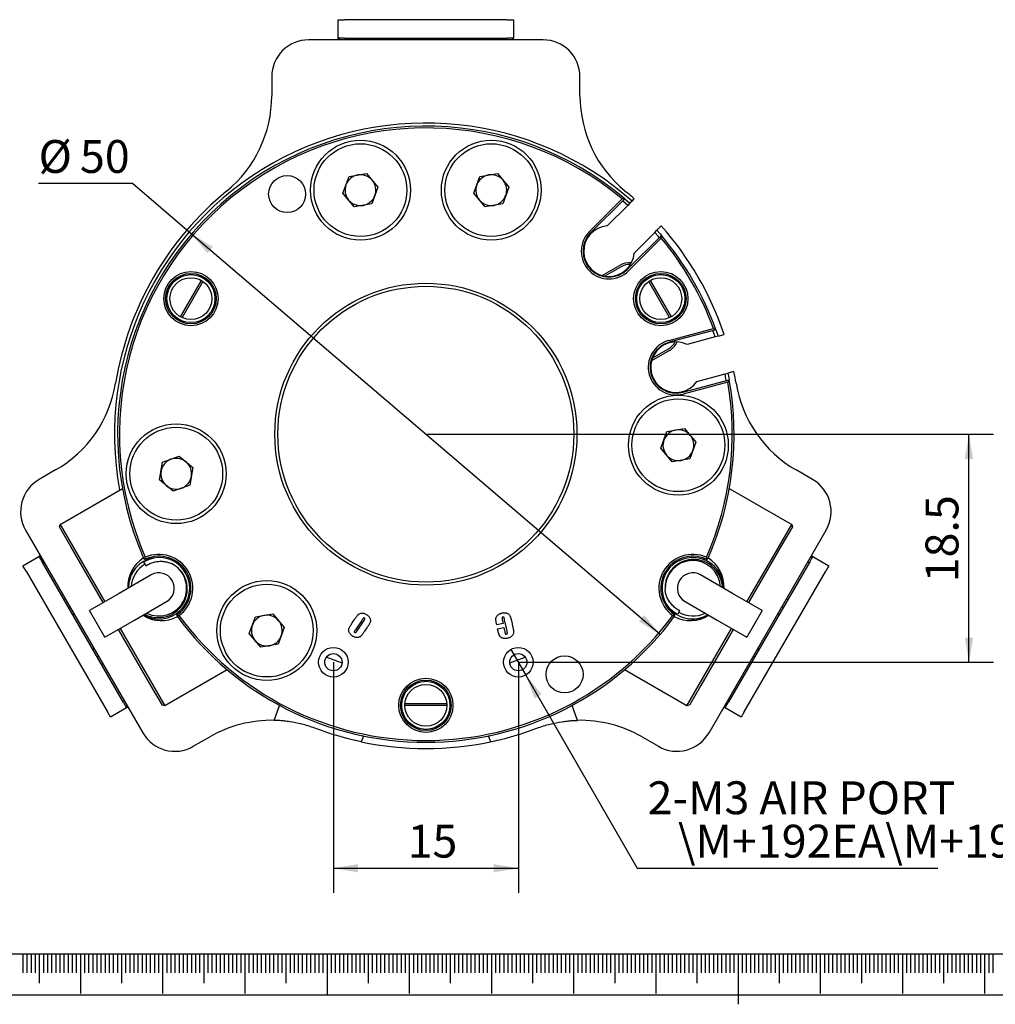
# Model space of a CAD drawing. Extents: x 0 to 551, y -1 to 746.
# Drawn here: x 63 to 181, y -1 to 119 of the extents above; entities that cross this region are included whole.
import ezdxf

# ---------------------------------------------------------------- set-up
doc = ezdxf.new("R2010")
doc.units = 0
doc.linetypes.add('SLD-实线', pattern=[0])
doc.layers.get('0').update_dxf_attribs({"linetype": 'CONTINUOUS'})
for name, color, linetype in [('1', 1, 'SLD-实线'), ('SLD-0', 7, 'SLD-实线'), ('图框', 179, 'SLD-实线')]:
    doc.layers.add(name, color=color, linetype=linetype)
doc.styles.add('SLDTEXTSTYLE0', font='锐字云字库细圆体GBK.TTF', dxfattribs={"bigfont": 'bigfont'})
doc.styles.add('SLDTEXTSTYLE1', font='锐字云字库细圆体GBK.TTF')
doc.dimstyles.new('SLDDIMSTYLE1', dxfattribs={"dimtxt": 4, "dimasz": 3, "dimexe": 0, "dimexo": 0.0625, "dimgap": 1, "dimtad": 2, "dimlfac": 0.666667, "dimrnd": 1e-09, "dimzin": 12, "dimtxsty": 'SLDTEXTSTYLE1', "dimsah": 1, "dimcen": 0.09, "dimazin": 3, "dimtfac": 1, "dimtofl": 0, "dimtmove": 0, "dimatfit": 3, "dimtolj": 1, "dimtzin": 12})
doc.dimstyles.new('SLDDIMSTYLE3', dxfattribs={"dimtxt": 4, "dimasz": 3, "dimexe": 0, "dimexo": 0.0625, "dimgap": 1, "dimtad": 0, "dimtih": 1, "dimtoh": 1, "dimlfac": 0.666667, "dimrnd": 1e-09, "dimzin": 12, "dimtxsty": 'SLDTEXTSTYLE1', "dimblk1": 'NONE', "dimsah": 1, "dimcen": 0, "dimazin": 3, "dimtfac": 1, "dimtmove": 0, "dimatfit": 3, "dimtolj": 1, "dimtzin": 12})
doc.dimstyles.new('SLDDIMSTYLE8', dxfattribs={"dimtxt": 4, "dimasz": 3, "dimexe": 0, "dimexo": 0.0625, "dimgap": 1, "dimtad": 0, "dimtih": 1, "dimtoh": 1, "dimlfac": 0.666667, "dimrnd": 1e-09, "dimzin": 12, "dimtxsty": 'SLDTEXTSTYLE1', "dimsah": 1, "dimcen": 0, "dimazin": 3, "dimtfac": 1, "dimtmove": 0, "dimatfit": 3, "dimtolj": 1, "dimtzin": 12})

# ---------------------------------------------------------------- blocks, each defined once
blk = doc.blocks.new('_D_31')
at = {"layer": '图框'}
for p, q in [((100.82, 40.49), (100.82, 12.41)), ((123.32, 40.49), (123.32, 12.41)), ((100.82, 15.41), (123.32, 15.41))]:
    blk.add_line(p, q, dxfattribs=at)
for points in [[(100.82, 15.41), (103.82, 14.91), (103.82, 15.92)], [(123.32, 15.41), (120.32, 15.92), (120.32, 14.91)]]:
    blk.add_solid(points, dxfattribs=at)
at = {"layer": '图框', "insert": (109.84, 20.71), "char_height": 4, "attachment_point": 1, "style": 'SLDTEXTSTYLE1'}
blk.add_mtext('15', dxfattribs=at)
blk = doc.blocks.new('_D_32')
at = {"layer": '图框'}
for p, q in [((112.07, 68.24), (181.14, 68.24)), ((178.14, 40.49), (178.14, 68.24)), ((123.32, 40.49), (181.14, 40.49))]:
    blk.add_line(p, q, dxfattribs=at)
for points in [[(178.14, 68.24), (177.63, 65.24), (178.64, 65.24)], [(178.14, 40.49), (178.64, 43.49), (177.63, 43.49)]]:
    blk.add_solid(points, dxfattribs=at)
at = {"layer": '图框', "insert": (172.85, 50.21), "char_height": 4, "attachment_point": 1, "rotation": 90, "style": 'SLDTEXTSTYLE1'}
blk.add_mtext('18.5', dxfattribs=at)
blk = doc.blocks.new('_D_33')
at = {"layer": '图框'}
for p, q in [((122.42, 42.05), (124.22, 38.93)), ((124.22, 38.93), (137.79, 15.41)), ((137.79, 15.41), (174.36, 15.41))]:
    blk.add_line(p, q, dxfattribs=at)
blk.add_solid([(124.22, 38.93), (125.28, 36.08), (126.16, 36.59)], dxfattribs=at)
at = {"layer": '图框', "char_height": 4, "attachment_point": 1}
for s, insert, style in [('2-M3 AIR PORT', (139.04, 25.99), 'SLDTEXTSTYLE1'), ('\\M+192EA\\M+196CA\\M+18AC7连\\M+190DA\\M+18CFB', (142.73, 20.71), 'SLDTEXTSTYLE0')]:
    blk.add_mtext(s, dxfattribs=dict(at, insert=insert, style=style))
blk = doc.blocks.new('_NONE')
blk = doc.blocks.new('_D_34')
at = {"layer": '图框'}
for p, q in [((76.36, 98.75), (64.95, 98.75)), ((83.56, 92.6), (76.36, 98.75)), ((140.58, 43.88), (83.56, 92.6))]:
    blk.add_line(p, q, dxfattribs=at)
for points in [[(83.56, 92.6), (85.51, 90.26), (86.17, 91.04)], [(140.58, 43.88), (138.63, 46.22), (137.97, 45.44)]]:
    blk.add_solid(points, dxfattribs=at)
at = {"layer": '图框', "char_height": 4, "attachment_point": 1, "style": 'SLDTEXTSTYLE1'}
for s, insert in [('%%c', (64.95, 104.04)), ('50', (69.98, 104.04))]:
    blk.add_mtext(s, dxfattribs=dict(at, insert=insert))

msp = doc.modelspace()

# ---------------------------------------------------------------- linework, layer by layer
at = {"color": 7, "linetype": 'SLD-实线'}
for p, q in [((101.41744, 116.4383), (101.41744, 118.6883)), ((101.41744, 118.6883), (102.16744, 118.6883)), ((121.96744, 118.6883), (102.16744, 118.6883)), ((121.96744, 118.6883), (122.71744, 118.6883)), ((122.71744, 118.6883), (122.71744, 116.4383)), ((102.16744, 116.4383), (101.41744, 116.4383)), ((101.41744, 116.23939), (101.41744, 116.4383)), ((101.56744, 116.23939), (101.56744, 116.4383)), ((102.16744, 116.4383), (121.96744, 116.4383)), ((102.31744, 116.4383), (102.31744, 116.23939)), ((107.49244, 116.23939), (107.49244, 116.4383)), ((108.61744, 116.4383), (108.61744, 116.23939)), ((109.51744, 116.4383), (109.71635, 116.23939)), ((114.41852, 116.23939), (114.61744, 116.4383)), ((115.51744, 116.23939), (115.51744, 116.4383)), ((116.64244, 116.4383), (116.64244, 116.23939)), ((121.81744, 116.23939), (121.81744, 116.4383)), ((122.71744, 116.4383), (121.96744, 116.4383)), ((122.56744, 116.4383), (122.56744, 116.23939)), ((122.71744, 116.23939), (122.71744, 116.4383)), ((126.31744, 116.23939), (97.81744, 116.23939)), ((93.31744, 111.73939), (93.31744, 109.42798)), ((130.81744, 109.42798), (130.81744, 111.73939)), ((101.97581, 97.57003), (102.72049, 99.603)), ((102.72049, 99.603), (104.85343, 99.97457)), ((104.85343, 99.97457), (106.24169, 98.31318)), ((117.89318, 97.57003), (118.63786, 99.603)), ((118.63786, 99.603), (120.7708, 99.97457)), ((120.7708, 99.97457), (122.15906, 98.31318)), ((106.24169, 98.31318), (105.49701, 96.28021)), ((122.15906, 98.31318), (121.41439, 96.28021)), ((103.36407, 95.90864), (101.97581, 97.57003)), ((119.28145, 95.90864), (117.89318, 97.57003)), ((105.49701, 96.28021), (103.36407, 95.90864)), ((121.41439, 96.28021), (119.28145, 95.90864)), ((131.95481, 92.89974), (135.93009, 96.87502)), ((136.26284, 96.88956), (132.11391, 92.74064)), ((136.62322, 96.08322), (134.1203, 93.5803)), ((136.26284, 96.88956), (135.93009, 96.87502)), ((136.62322, 96.08322), (135.99672, 96.62345)), ((136.26284, 96.88956), (136.8889, 96.3489)), ((136.8889, 96.3489), (136.62322, 96.08322)), ((137.15457, 96.61457), (136.8889, 96.3489)), ((137.15457, 96.61457), (137.42024, 96.88023)), ((140.70828, 93.59219), (140.17695, 93.06085)), ((136.56869, 88.28586), (140.71761, 92.43479)), ((137.40835, 90.29225), (139.91127, 92.79517)), ((139.91127, 92.79517), (140.17695, 93.06085)), ((140.70306, 92.10204), (140.71761, 92.43479)), ((140.70306, 92.10204), (136.72778, 88.12677)), ((133.51617, 87.55102), (135.69772, 88.81054)), ((135.81022, 88.61568), (133.84163, 87.47912)), ((82.2136, 82.53102), (84.7636, 86.94775)), ((84.95348, 86.82664), (82.41343, 82.42714)), ((141.72145, 82.42714), (139.18139, 86.82664)), ((139.37127, 86.94775), (141.92127, 82.53102)), ((141.62058, 79.65219), (147.05092, 81.10724)), ((147.34636, 80.95347), (141.67882, 79.43485)), ((147.05092, 81.10724), (147.34636, 80.95347)), ((147.61821, 80.17221), (148.34403, 80.36669)), ((147.25529, 80.07496), (143.83623, 79.15883)), ((147.61821, 80.17221), (147.25529, 80.07496)), ((141.69772, 78.41823), (139.51617, 77.15872)), ((139.61663, 77.47653), (141.58522, 78.61309)), ((145.03974, 74.66727), (148.45879, 75.58341)), ((148.45879, 75.58341), (148.82172, 75.68065)), ((149.54754, 75.87513), (148.82172, 75.68065)), ((143.30938, 73.34952), (148.97692, 74.86813)), ((148.79795, 74.58724), (143.36761, 73.13219)), ((148.79795, 74.58724), (148.97692, 74.86813)), ((140.65523, 66.52651), (141.3999, 68.55948)), ((141.3999, 68.55948), (143.53284, 68.93106)), ((143.53284, 68.93106), (144.92111, 67.26967)), ((144.92111, 67.26967), (144.17643, 65.2367)), ((142.04349, 64.86512), (140.65523, 66.52651)), ((79.66274, 62.68521), (80.03521, 64.81799)), ((80.03521, 64.81799), (82.06849, 65.56181)), ((82.06849, 65.56181), (83.7293, 64.17285)), ((144.17643, 65.2367), (142.04349, 64.86512)), ((67.02207, 63.88307), (65.02033, 62.72736)), ((83.7293, 64.17285), (83.35683, 62.04007)), ((159.11454, 62.72736), (157.1128, 63.88307)), ((81.32355, 61.29624), (79.66274, 62.68521)), ((67.56567, 57.26871), (75.15122, 61.64823)), ((83.35683, 62.04007), (81.32355, 61.29624)), ((148.98365, 61.64823), (156.5692, 57.26871)), ((63.37322, 56.58025), (77.62322, 31.89853)), ((67.48331, 56.96136), (67.56567, 57.26871)), ((68.87081, 54.55813), (67.48331, 56.96136)), ((67.56567, 57.26871), (69.06567, 54.67063)), ((146.51166, 31.89853), (160.76166, 56.58025)), ((155.0692, 54.67063), (156.5692, 57.26871)), ((156.65156, 56.96136), (155.26406, 54.55813)), ((156.5692, 57.26871), (156.65156, 56.96136)), ((72.80831, 47.73818), (68.87081, 54.55813)), ((69.06567, 54.67063), (73.00317, 47.85068)), ((151.1317, 47.85068), (155.0692, 54.67063)), ((155.26406, 54.55813), (151.32656, 47.73818)), ((63.05239, 52.2381), (65.00095, 53.3631)), ((65.17322, 53.46256), (65.00095, 53.3631)), ((65.00095, 53.3631), (65.37595, 52.71358)), ((65.07595, 53.2332), (65.24822, 53.33265)), ((77.874, 53.11331), (77.72898, 53.16886)), ((78.01832, 53.05802), (77.874, 53.11331)), ((78.04124, 52.92448), (77.88121, 52.82667)), ((78.08367, 52.94898), (78.04124, 52.92448)), ((78.15349, 53.1146), (78.2088, 52.97517)), ((78.87828, 53.1695), (78.86185, 53.16573)), ((145.92607, 52.97517), (145.8861, 52.99076)), ((145.98138, 53.1146), (145.92607, 52.97517)), ((146.09363, 52.92448), (146.0512, 52.94898)), ((146.2523, 52.82755), (146.09363, 52.92448)), ((146.26087, 53.11331), (146.11655, 53.05802)), ((146.40589, 53.16886), (146.26087, 53.11331)), ((158.75892, 52.71358), (159.13392, 53.3631)), ((158.88666, 53.33265), (159.05892, 53.2332)), ((158.96166, 53.46256), (159.13392, 53.3631)), ((159.13392, 53.3631), (161.08248, 52.2381)), ((63.42739, 51.58858), (63.05239, 52.2381)), ((63.42739, 51.58858), (73.32739, 34.44128)), ((75.27595, 35.56628), (65.37595, 52.71358)), ((65.62322, 52.68313), (65.45095, 52.58368)), ((77.90398, 52.41222), (77.76228, 52.65766)), ((77.90398, 52.41222), (78.00772, 52.23255)), ((158.75892, 52.71358), (148.85892, 35.56628)), ((150.80748, 34.44128), (160.70748, 51.58858)), ((158.68392, 52.58368), (158.51166, 52.68313)), ((161.08248, 52.2381), (160.70748, 51.58858)), ((78.65398, 51.11318), (74.75687, 48.86318)), ((149.378, 48.86318), (145.48089, 51.11318)), ((68.03845, 48.102), (68.21072, 48.20145)), ((74.75687, 48.86318), (71.15853, 46.78568)), ((152.97634, 46.78568), (149.378, 48.86318)), ((155.92416, 48.20145), (156.09642, 48.102)), ((68.77322, 47.22717), (68.60095, 47.12772)), ((73.03353, 43.53809), (71.15853, 46.78568)), ((76.63187, 45.61559), (80.52898, 47.86559)), ((141.71292, 47.03168), (141.7244, 47.01933)), ((142.85589, 46.56655), (142.95962, 46.74622)), ((143.60589, 47.86559), (147.503, 45.61559)), ((152.97634, 46.78568), (151.10134, 43.53809)), ((155.53392, 47.12772), (155.36166, 47.22717)), ((69.32267, 46.27549), (69.05095, 46.34829)), ((73.03353, 43.53809), (76.63187, 45.61559)), ((81.62796, 46.34034), (81.79124, 46.42929)), ((81.79124, 46.42929), (81.83367, 46.45379)), ((81.84675, 46.03668), (81.87115, 46.19004)), ((81.87115, 46.19004), (81.89543, 46.34267)), ((81.91892, 46.54906), (81.95241, 46.57588)), ((82.01202, 46.43144), (81.91892, 46.54906)), ((90.58289, 43.97057), (91.32757, 46.00354)), ((91.32757, 46.00354), (93.46051, 46.37512)), ((93.46051, 46.37512), (94.84877, 44.71373)), ((103.11259, 45.27086), (103.40181, 45.69638)), ((104.26966, 45.58293), (103.49305, 44.43983)), ((121.37661, 45.57345), (121.45617, 45.20292)), ((121.94391, 44.28864), (121.64983, 45.66051)), ((122.47439, 45.56028), (122.65956, 44.698)), ((142.12285, 46.43144), (142.21595, 46.54906)), ((142.23944, 46.34267), (142.26372, 46.19004)), ((142.26372, 46.19004), (142.28812, 46.03668)), ((142.3012, 46.45379), (142.34363, 46.42929)), ((142.34363, 46.42929), (142.50835, 46.3396)), ((142.85589, 46.56655), (142.71418, 46.32111)), ((147.503, 45.61559), (151.10134, 43.53809)), ((155.08392, 46.34829), (154.8122, 46.27549)), ((78.62081, 37.67064), (74.68331, 44.49059)), ((74.87817, 44.60309), (78.81567, 37.78314)), ((94.84877, 44.71373), (94.1041, 42.68076)), ((103.69627, 44.30181), (104.48538, 45.46296)), ((104.89805, 44.67981), (104.60883, 44.25429)), ((120.68854, 45.03801), (120.66409, 45.15316)), ((121.45617, 45.20292), (120.68854, 45.03801)), ((120.79241, 44.5548), (121.56003, 44.71971)), ((120.85248, 44.27427), (120.79241, 44.5548)), ((121.56003, 44.71971), (121.67019, 44.20575)), ((145.3192, 37.78314), (149.2567, 44.60309)), ((149.45156, 44.49059), (145.51406, 37.67064)), ((91.97116, 42.30918), (90.58289, 43.97057)), ((71.60095, 41.93157), (71.67376, 42.20329)), ((94.1041, 42.68076), (91.97116, 42.30918)), ((152.46111, 42.20329), (152.53392, 41.93157)), ((72.05095, 41.15214), (72.22322, 41.2516)), ((99.97399, 41.11477), (101.86554, 40.42631)), ((122.26933, 40.42631), (124.16088, 41.11477)), ((151.91166, 41.2516), (152.08392, 41.15214)), ((72.78572, 40.27732), (72.61345, 40.17786)), ((87.90122, 39.56459), (80.31567, 35.18506)), ((143.8192, 35.18506), (136.23365, 39.56459)), ((151.52142, 40.17786), (151.34916, 40.27732)), ((80.00831, 35.26742), (78.62081, 37.67064)), ((78.81567, 37.78314), (80.31567, 35.18506)), ((143.8192, 35.18506), (145.3192, 37.78314)), ((145.51406, 37.67064), (144.12656, 35.26742)), ((75.65095, 34.91676), (73.70239, 33.79176)), ((75.20095, 35.69618), (75.37322, 35.79564)), ((75.27595, 35.56628), (75.65095, 34.91676)), ((75.74822, 35.14612), (75.57595, 35.04666)), ((75.82322, 35.01622), (75.65095, 34.91676)), ((80.31567, 35.18506), (80.00831, 35.26742)), ((93.6223, 33.41265), (94.27557, 35.2075)), ((94.39894, 35.16259), (94.27557, 35.2075)), ((114.61744, 35.23939), (109.51744, 35.23939)), ((109.52738, 35.46439), (114.60749, 35.46439)), ((129.8593, 35.2075), (129.73593, 35.16259)), ((130.51257, 33.41265), (129.8593, 35.2075)), ((144.12656, 35.26742), (143.8192, 35.18506)), ((148.31166, 35.01622), (148.48392, 34.91676)), ((148.55892, 35.04666), (148.38666, 35.14612)), ((148.48392, 34.91676), (148.85892, 35.56628)), ((150.43248, 33.79176), (148.48392, 34.91676)), ((148.76166, 35.79564), (148.93392, 35.69618)), ((73.70239, 33.79176), (73.32739, 34.44128)), ((150.80748, 34.44128), (150.43248, 33.79176)), ((83.77033, 30.25141), (85.77207, 31.40712)), ((104.4643, 31.4991), (104.2116, 30.8048)), ((104.4643, 31.4991), (104.34094, 31.544)), ((119.79394, 31.544), (119.67057, 31.4991)), ((119.67057, 31.4991), (119.92327, 30.8048)), ((138.3628, 31.40712), (140.36454, 30.25141))]:
    msp.add_line(p, q, dxfattribs=at)
at = {"color": 7, "linetype": 'SLD-实线', "flags": 128}
for points in [[(140.4515, 92.16867), (140.3149, 92.32976), (139.91127, 92.79517)], [(140.17695, 93.06085), (140.57001, 92.60849), (140.71761, 92.43479)], [(147.25529, 80.07496), (147.05405, 80.65722), (146.98284, 80.85606)], [(147.34636, 80.95347), (147.42299, 80.73879), (147.61821, 80.17221)], [(148.6134, 74.77073), (148.57245, 74.99583), (148.45879, 75.58341)], [(148.82172, 75.68065), (148.93701, 75.0866), (148.97692, 74.86813)], [(78.97929, 53.18908), (78.94197, 53.18271), (78.87783, 53.17085)], [(141.64546, 47.10937), (141.66963, 47.08023), (141.71197, 47.03061)]]:
    msp.add_lwpolyline(points, dxfattribs=at)
at = {"color": 7, "linetype": 'SLD-实线'}
for centre, radius in [((104.10875, 97.94161), 6.075), ((104.10875, 97.94161), 5.6475), ((120.02612, 97.94161), 6.075), ((120.02612, 97.94161), 5.6475), ((95.19244, 97.46774), 2.25), ((83.4886, 84.73939), 3.3), ((83.4886, 84.73939), 3.075), ((83.4886, 84.73939), 2.925), ((140.64627, 84.73939), 3.3), ((140.64627, 84.73939), 3.075), ((140.64627, 84.73939), 2.925), ((83.4886, 84.73939), 2.55), ((112.06744, 68.23939), 18.375), ((140.64627, 84.73939), 2.55), ((112.06744, 68.23939), 18), ((142.78817, 66.89809), 6.075), ((142.78817, 66.89809), 5.6475), ((81.69602, 63.42903), 6.075), ((81.69602, 63.42903), 5.6475), ((92.71583, 44.34215), 6.075), ((92.71583, 44.34215), 5.6475), ((100.81744, 40.48939), 1.8), ((123.31744, 40.48939), 1.8), ((100.81744, 40.48939), 1.05), ((123.31744, 40.48939), 1.05), ((128.94244, 39.01103), 2.25), ((112.06744, 35.23939), 3.3), ((112.06744, 35.23939), 3.075), ((112.06744, 35.23939), 2.925), ((112.06744, 35.23939), 2.55)]:
    msp.add_circle(centre, radius, dxfattribs=at)
for centre, radius, start, end in [((97.81744, 111.73939), 4.5, 90, 180), ((126.31744, 111.73939), 4.5, 0, 90), ((78.31744, 109.42798), 15, 309.3312481, 0), ((145.81744, 109.42798), 15, 180, 230.6687519), ((112.06744, 68.23939), 37.875, 48.5193793, 190.3280892), ((112.06744, 68.23939), 37.5, 49.8185234, 203.6957987), ((112.06744, 68.23939), 37.275, 50.1948612, 203.6846857), ((104.10875, 97.94161), 1.875, 99.8822458, 159.8822458), ((104.10875, 97.94161), 1.875, 39.8822458, 99.8822458), ((120.02612, 97.94161), 1.875, 99.8822458, 159.8822458), ((120.02612, 97.94161), 1.875, 39.8822458, 99.8822458), ((104.10875, 97.94161), 1.875, 159.8822458, 219.8822458), ((104.10875, 97.94161), 1.875, 339.8822458, 39.8822458), ((120.02612, 97.94161), 1.875, 159.8822458, 219.8822458), ((120.02612, 97.94161), 1.875, 339.8822458, 39.8822458), ((112.06744, 68.23939), 38.25, 129.3312481, 170.6687519), ((104.10875, 97.94161), 1.875, 279.8822458, 339.8822458), ((120.02612, 97.94161), 1.875, 279.8822458, 339.8822458), ((112.06744, 68.23939), 38.25, 48.4848328, 50.6687519), ((104.10875, 97.94161), 1.875, 219.8822458, 279.8822458), ((120.02612, 97.94161), 1.875, 219.8822458, 279.8822458), ((134.3413, 90.51325), 3.075, 94.1213649, 355.8786351), ((112.06744, 68.23939), 38.25, 18.4848328, 41.5151672), ((134.3413, 90.51325), 3.375, 135, 315), ((134.3413, 90.51325), 3.15, 135, 315), ((112.06744, 68.23939), 37.5, 19.8185234, 40.1814766), ((112.06744, 68.23939), 37.275, 20.1948612, 39.8051388), ((136.82272, 86.86198), 2.25, 83.6552644, 120), ((136.82272, 86.86198), 2.025, 86.4353863, 120), ((142.4941, 76.39219), 3.375, 105, 285), ((142.4941, 76.39219), 3.15, 105, 285), ((142.4941, 76.39219), 3.075, 64.1213649, 325.8786351), ((140.57272, 80.36679), 2.025, 300, 333.5646137), ((140.57272, 80.36679), 2.25, 300, 336.3447356), ((112.06744, 68.23939), 38.25, 9.3312481, 11.5151672), ((59.52207, 76.87345), 15, 300, 350.6687519), ((112.06744, 68.23939), 37.275, 336.3153143, 9.8051388), ((112.06744, 68.23939), 37.5, 336.3042013, 10.1814766), ((164.6128, 76.87345), 15, 189.3312481, 240), ((142.78817, 66.89809), 1.875, 99.8822458, 159.8822458), ((142.78817, 66.89809), 1.875, 39.8822458, 99.8822458), ((142.78817, 66.89809), 1.875, 159.8822458, 219.8822458), ((142.78817, 66.89809), 1.875, 339.8822458, 39.8822458), ((142.78817, 66.89809), 1.875, 279.8822458, 339.8822458), ((81.69602, 63.42903), 1.875, 110.0936987, 170.0936987), ((81.69602, 63.42903), 1.875, 50.0936987, 110.0936987), ((81.69602, 63.42903), 1.875, 350.0936987, 50.0936987), ((142.78817, 66.89809), 1.875, 219.8822458, 279.8822458), ((81.69602, 63.42903), 1.875, 170.0936987, 230.0936987), ((67.27033, 58.83025), 4.5, 120, 210), ((81.69602, 63.42903), 1.875, 290.0936987, 350.0936987), ((156.86454, 58.83025), 4.5, 330, 60), ((81.69602, 63.42903), 1.875, 230.0936987, 290.0936987), ((79.91624, 49.67689), 4.125, 122.0523538, 182.9643082), ((79.59148, 49.48939), 3.75, 100.9706802, 139.0293198), ((79.5917, 49.48955), 3.74988, 240.0015837, 100.9744839), ((78.07053, 53.32375), 0.375, 204.5083337, 291.6363982), ((79.59148, 49.48939), 4.125, 306.2796813, 113.7203187), ((79.59148, 49.48939), 3.9, 306.2106212, 113.7893788), ((144.54339, 49.48939), 4.125, 66.2796813, 233.7203187), ((144.54339, 49.48939), 3.9, 66.2106212, 233.7893788), ((144.54314, 49.4895), 3.74988, 0.0015837, 220.9744839), ((144.54339, 49.48939), 3.375, 3.7489886, 182.7253829), ((146.06434, 53.32375), 0.375, 248.3636018, 335.4596211), ((144.21863, 49.67689), 4.125, 357.0356918, 57.9476462), ((79.59148, 49.48939), 3.375, 120, 176.2510114), ((79.59148, 49.48939), 3.375, 243.7489886, 62.7253829), ((79.59148, 49.48939), 1.875, 300, 120), ((144.54339, 49.48939), 1.875, 60, 240), ((144.54339, 49.48939), 3.75, 220.9706802, 259.0293198), ((79.91624, 49.67689), 4.125, 237.0356918, 297.9476462), ((82.15166, 46.25502), 0.375, 128.3636018, 215.4596211), ((112.06744, 68.23939), 37.5, 216.3042013, 323.6957987), ((112.06744, 68.23939), 37.275, 216.3153143, 323.6846857), ((92.71583, 44.34215), 1.875, 99.8822458, 159.8822458), ((92.71583, 44.34215), 1.875, 39.8822458, 99.8822458), ((92.71583, 44.34215), 1.875, 339.8822458, 39.8822458), ((141.98321, 46.25502), 0.375, 324.5083337, 51.6363982), ((144.21863, 49.67689), 4.125, 242.0523538, 302.9643082), ((144.54339, 49.48939), 3.375, 240, 296.2510114), ((92.71583, 44.34215), 1.875, 159.8822458, 219.8822458), ((92.71583, 44.34215), 1.875, 279.8822458, 339.8822458), ((92.71583, 44.34215), 1.875, 219.8822458, 279.8822458), ((93.27207, 18.41673), 15, 88.6621038, 120), ((130.8628, 18.41673), 15, 60, 91.3378962), ((81.52033, 34.14853), 4.5, 210, 300), ((142.61454, 34.14853), 4.5, 240, 330), ((112.06744, 68.23939), 38.25, 258.1481775, 281.8518225)]:
    msp.add_arc(centre, radius, start, end, dxfattribs=at)
for points, knots in [([(77.76228, 52.65766), (77.84741, 52.71231), (78.01821, 52.82195), (78.29221, 52.96038), (78.5783, 53.0807), (78.77776, 53.14074), (78.87783, 53.17085)], [0, 0, 0, 0, 0.245912492, 0.493402296, 0.745847424, 1, 1, 1, 1]), ([(77.874, 53.11331), (77.87437, 53.11429), (77.89337, 53.16542), (77.91293, 53.21615), (77.93211, 53.26591)], [0, 0, 0, 0, 0.019215943, 1, 1, 1, 1]), ([(78.00772, 52.23255), (78.08433, 52.28045), (78.23809, 52.3766), (78.48495, 52.49693), (78.74334, 52.59867), (79.0091, 52.67738), (79.27851, 52.7331), (79.55095, 52.76613), (79.82851, 52.77622), (80.10259, 52.76267), (80.3699, 52.72714), (80.62977, 52.67059), (80.88771, 52.59358), (81.05444, 52.52404), (81.1381, 52.48916)], [0, 0, 0, 0, 0.082715545, 0.166005098, 0.251106169, 0.336833667, 0.419538503, 0.502818258, 0.58791131, 0.673630879, 0.753864948, 0.83462303, 0.917027854, 1, 1, 1, 1]), ([(148.15644, 49.56846), (148.15043, 49.66523), (148.13803, 49.86505), (148.086, 50.16599), (148.00942, 50.46405), (147.90802, 50.75158), (147.78445, 51.02651), (147.63646, 51.29289), (147.46685, 51.5447), (147.2772, 51.78046), (147.07017, 51.99771), (146.84325, 52.19901), (146.60096, 52.37952), (146.34432, 52.53903), (146.07685, 52.67538), (145.79558, 52.78954), (145.50812, 52.87789), (145.2152, 52.94113), (144.92086, 52.97886), (144.62255, 52.99159), (144.32668, 52.9791), (144.03419, 52.94175), (143.74689, 52.88027), (143.46307, 52.79407), (143.18888, 52.68452), (142.92445, 52.55215), (142.67286, 52.39817), (142.43393, 52.2221), (142.2135, 52.02824), (142.01199, 51.81764), (141.83013, 51.59223), (141.66644, 51.34989), (141.5252, 51.0963), (141.40628, 50.83246), (141.31064, 50.5617), (141.2374, 50.28123), (141.19513, 50.03575), (141.1681, 49.77346), (141.16038, 49.55112), (141.16924, 49.3846), (141.17221, 49.32891)], [0, 0, 0, 0, 0.026266253, 0.05423236, 0.082622627, 0.109601822, 0.136771396, 0.164235913, 0.192104546, 0.218965802, 0.246160336, 0.273354869, 0.301093556, 0.327957643, 0.355163335, 0.382368774, 0.410139973, 0.436573663, 0.463503737, 0.490483043, 0.517413116, 0.543679473, 0.570320181, 0.596960889, 0.623988335, 0.650257203, 0.677024755, 0.703841921, 0.730608136, 0.756496008, 0.782759286, 0.809022563, 0.835673889, 0.861345353, 0.88738269, 0.913420027, 0.939835343, 0.954807195, 0.984884382, 1, 1, 1, 1]), ([(146.20276, 53.26591), (146.22194, 53.21615), (146.2415, 53.16542), (146.26051, 53.11429), (146.26087, 53.11331)], [0, 0, 0, 0, 0.980784057, 1, 1, 1, 1]), ([(76.74525, 51.92879), (76.73704, 51.91993), (76.6527, 51.8289), (76.51452, 51.63833), (76.33428, 51.35845), (76.18274, 51.06372), (76.05765, 50.75851), (75.95997, 50.44397), (75.8911, 50.12397), (75.84897, 49.80475), (75.84416, 49.59309), (75.8418, 49.48957)], [0, 0, 0, 0, 0.013643553, 0.140149135, 0.264875558, 0.389587202, 0.51379845, 0.637035299, 0.761043415, 0.883130004, 1, 1, 1, 1]), ([(76.76006, 51.94816), (76.69596, 51.86732), (76.56732, 51.70507), (76.3994, 51.44024), (76.25112, 51.15997), (76.128, 50.86841), (76.03037, 50.56905), (75.95794, 50.26403), (75.9127, 49.95035), (75.893, 49.70191), (75.89753, 49.55874), (75.89867, 49.52241)], [0, 0, 0, 0, 0.117691665, 0.236200484, 0.35728656, 0.479263191, 0.596954855, 0.716325847, 0.836549772, 0.958526402, 1, 1, 1, 1]), ([(77.85344, 46.32086), (77.94025, 46.27768), (78.1195, 46.18851), (78.40613, 46.08309), (78.70255, 46.00038), (79.00226, 45.94444), (79.30214, 45.91399), (79.60683, 45.90896), (79.90971, 45.92994), (80.20871, 45.9763), (80.50037, 46.04697), (80.78816, 46.14284), (81.06563, 46.26241), (81.33208, 46.40491), (81.5839, 46.56837), (81.8234, 46.75489), (82.04365, 46.95965), (82.24487, 47.18171), (82.42472, 47.41775), (82.5849, 47.66973), (82.72201, 47.93221), (82.83591, 48.20419), (82.92632, 48.48374), (82.99358, 48.77263), (83.0358, 49.06486), (83.05338, 49.36005), (83.04582, 49.65492), (83.01281, 49.94987), (82.95514, 50.23771), (82.87351, 50.51752), (82.76923, 50.78772), (82.64121, 51.05065), (82.4922, 51.29976), (82.32318, 51.53467), (82.13651, 51.75287), (81.93023, 51.95654), (81.73878, 52.11588), (81.52514, 52.27043), (81.33645, 52.3883), (81.18781, 52.46388), (81.1381, 52.48916)], [0, 0, 0, 0, 0.0262662528, 0.0542323603, 0.0826226271, 0.1096018216, 0.1367713958, 0.1642359128, 0.1921045463, 0.2189658025, 0.2461603355, 0.2733548686, 0.3010935562, 0.3279576433, 0.3551633355, 0.3823687743, 0.4101399733, 0.4365736632, 0.4635037366, 0.4904830428, 0.5174131161, 0.5436794728, 0.570320181, 0.5969608892, 0.6239883349, 0.6502572034, 0.677024755, 0.7038419211, 0.7306081364, 0.7564960079, 0.7827592855, 0.8090225631, 0.8356738889, 0.8613453531, 0.8873826903, 0.9134200275, 0.9398353433, 0.9548071949, 0.9848843823, 1, 1, 1, 1]), ([(142.95962, 46.74622), (142.87983, 46.78862), (142.71969, 46.87371), (142.49205, 47.02733), (142.27474, 47.20023), (142.0737, 47.39103), (141.89074, 47.59649), (141.72591, 47.81591), (141.5784, 48.05124), (141.45309, 48.29538), (141.3502, 48.54464), (141.26925, 48.79797), (141.20697, 49.05985), (141.18382, 49.23902), (141.17221, 49.32891)], [0, 0, 0, 0, 0.082715545, 0.166005098, 0.251106169, 0.336833667, 0.419538503, 0.502818258, 0.58791131, 0.673630879, 0.753864948, 0.83462303, 0.917027854, 1, 1, 1, 1]), ([(142.71418, 46.32111), (142.6243, 46.36751), (142.44394, 46.46061), (142.18706, 46.62869), (141.93981, 46.81629), (141.78809, 46.95901), (141.71197, 47.03061)], [0, 0, 0, 0, 0.245912492, 0.493402296, 0.745847424, 1, 1, 1, 1]), ([(81.87115, 46.19004), (81.87218, 46.18987), (81.92596, 46.18077), (81.97968, 46.17234), (82.03236, 46.16407)], [0, 0, 0, 0, 0.019215943, 1, 1, 1, 1]), ([(103.40181, 45.69638), (103.427, 45.73289), (103.47739, 45.80592), (103.55298, 45.91544), (103.63098, 46.0233), (103.71072, 46.12978), (103.79323, 46.23438), (103.89155, 46.32509), (104.01169, 46.39928), (104.15151, 46.45032), (104.30638, 46.47174), (104.46207, 46.45838), (104.61224, 46.41695), (104.75489, 46.35412), (104.84219, 46.29834), (104.88584, 46.27045)], [0, 0, 0, 0, 0.0714643836, 0.1429290314, 0.2143922971, 0.2858559058, 0.3573093151, 0.4287024347, 0.5001215147, 0.5834051819, 0.6666588112, 0.7499715979, 0.8332935202, 0.9166403289, 1, 1, 1, 1]), ([(104.60112, 45.84817), (104.59266, 45.85318), (104.57574, 45.8632), (104.54717, 45.87229), (104.51708, 45.87005), (104.48059, 45.85407), (104.44524, 45.81882), (104.39487, 45.75899), (104.33629, 45.67999), (104.29187, 45.61529), (104.26966, 45.58293)], [0, 0, 0, 0, 0.062560096, 0.125153513, 0.187543677, 0.250203393, 0.374959569, 0.499966315, 0.749964489, 1, 1, 1, 1]), ([(104.48538, 45.46296), (104.52769, 45.52505), (104.58056, 45.60267), (104.63354, 45.70106), (104.65324, 45.74474), (104.65239, 45.78285), (104.64234, 45.80974), (104.62361, 45.83127), (104.60861, 45.84254), (104.60112, 45.84817)], [0, 0, 0, 0, 0.500168766, 0.625213015, 0.749746665, 0.812373139, 0.874820455, 0.937409152, 1, 1, 1, 1]), ([(104.88584, 46.27045), (104.92785, 46.24017), (105.01187, 46.1796), (105.12217, 46.06959), (105.21646, 45.94566), (105.28575, 45.8057), (105.3234, 45.65397), (105.32628, 45.50521), (105.30254, 45.36614), (105.25455, 45.24124), (105.18752, 45.12619), (105.11849, 45.01251), (105.04569, 44.90114), (104.97245, 44.79009), (104.92285, 44.71657), (104.89805, 44.67981)], [0, 0, 0, 0, 0.083354477, 0.166702507, 0.250025129, 0.333318972, 0.416580476, 0.499870334, 0.571286806, 0.642692437, 0.714144384, 0.785607445, 0.857071371, 0.928535676, 1, 1, 1, 1]), ([(120.66409, 45.15316), (120.65487, 45.19795), (120.63644, 45.28754), (120.61221, 45.4226), (120.59364, 45.5586), (120.58302, 45.69534), (120.58575, 45.83314), (120.62337, 45.96664), (120.69403, 46.09043), (120.78813, 46.20309), (120.9022, 46.30278), (121.03206, 46.38075), (121.17216, 46.4383), (121.26994, 46.46227), (121.31883, 46.47425)], [0, 0, 0, 0, 0.080057665, 0.160115541, 0.240167965, 0.320210201, 0.400195449, 0.480079504, 0.560029631, 0.648000525, 0.735968508, 0.823951686, 0.911961423, 1, 1, 1, 1]), ([(121.31883, 46.47425), (121.36409, 46.48286), (121.4546, 46.50007), (121.59255, 46.51182), (121.73092, 46.50793), (121.86767, 46.48512), (121.9986, 46.43924), (122.11879, 46.36928), (122.2218, 46.26845), (122.29821, 46.14121), (122.35475, 46.00003), (122.40233, 45.85561), (122.4411, 45.70858), (122.46329, 45.60971), (122.47439, 45.56028)], [0, 0, 0, 0, 0.0800413018, 0.1600679103, 0.2400985699, 0.320088733, 0.4000507388, 0.4799898297, 0.5598771199, 0.6477904415, 0.735826469, 0.8238825272, 0.9119434381, 1, 1, 1, 1]), ([(121.43494, 45.97646), (121.42257, 45.97321), (121.39786, 45.96671), (121.36514, 45.94554), (121.33865, 45.90816), (121.33341, 45.85595), (121.33865, 45.78019), (121.35349, 45.68558), (121.3689, 45.61082), (121.37661, 45.57345)], [0, 0, 0, 0, 0.083436074, 0.166761644, 0.249934683, 0.374484045, 0.499583433, 0.749782624, 1, 1, 1, 1]), ([(121.64983, 45.66051), (121.64186, 45.69577), (121.62593, 45.76628), (121.60385, 45.84794), (121.58159, 45.90396), (121.56558, 45.93649), (121.53719, 45.9688), (121.4887, 45.98517), (121.45287, 45.97936), (121.43494, 45.97646)], [0, 0, 0, 0, 0.250275701, 0.500507755, 0.583943271, 0.667308358, 0.750640504, 0.875252752, 1, 1, 1, 1]), ([(142.26372, 46.19004), (142.26269, 46.18987), (142.20891, 46.18077), (142.15519, 46.17234), (142.10251, 46.16407)], [0, 0, 0, 0, 0.019215943, 1, 1, 1, 1]), ([(143.82974, 45.80792), (143.9318, 45.79283), (144.13663, 45.76255), (144.44994, 45.74954), (144.7668, 45.76126), (145.08086, 45.80041), (145.38893, 45.86554), (145.68929, 45.95533), (145.98358, 46.07299), (146.20858, 46.18014), (146.33031, 46.25565), (146.3612, 46.27481)], [0, 0, 0, 0, 0.117691665, 0.236200484, 0.35728656, 0.479263191, 0.596954855, 0.716325847, 0.836549772, 0.958526402, 1, 1, 1, 1]), ([(143.85392, 45.80478), (143.8657, 45.8021), (143.98671, 45.77457), (144.22083, 45.75018), (144.55333, 45.73403), (144.88435, 45.75016), (145.21122, 45.79444), (145.53245, 45.86711), (145.84401, 45.96747), (146.14153, 46.0906), (146.32724, 46.19226), (146.41807, 46.24198)], [0, 0, 0, 0, 0.013643553, 0.140149135, 0.264875558, 0.389587202, 0.51379845, 0.637035299, 0.761043415, 0.883130004, 1, 1, 1, 1]), ([(103.12535, 43.67927), (103.08329, 43.70952), (102.99917, 43.77004), (102.88941, 43.88071), (102.7951, 44.00457), (102.72503, 44.14425), (102.68768, 44.29617), (102.68475, 44.44489), (102.7079, 44.58417), (102.75651, 44.70891), (102.82341, 44.82407), (102.89233, 44.93787), (102.96478, 45.04952), (103.03819, 45.16052), (103.08779, 45.23408), (103.11259, 45.27086)], [0, 0, 0, 0, 0.083355901, 0.166699331, 0.250032799, 0.333310765, 0.416569127, 0.499871681, 0.571273386, 0.642693883, 0.71414466, 0.785606944, 0.857070683, 0.928535529, 1, 1, 1, 1]), ([(103.49305, 44.43983), (103.47487, 44.41291), (103.43852, 44.35908), (103.3975, 44.28891), (103.36801, 44.23117), (103.35494, 44.18338), (103.36895, 44.13323), (103.39495, 44.11304), (103.40802, 44.10291)], [0, 0, 0, 0, 0.25056511, 0.501070259, 0.62633689, 0.751133639, 0.874997346, 1, 1, 1, 1]), ([(122.65956, 44.698), (122.66888, 44.65384), (122.68753, 44.56551), (122.71141, 44.43218), (122.73263, 44.29858), (122.74703, 44.16342), (122.73024, 44.02799), (122.68898, 43.89848), (122.62265, 43.77438), (122.52888, 43.66331), (122.41315, 43.56856), (122.28372, 43.49398), (122.1455, 43.43701), (122.04889, 43.41357), (122.0006, 43.40186)], [0, 0, 0, 0, 0.080038743, 0.16007466, 0.240107988, 0.320107879, 0.400057046, 0.480032155, 0.560006201, 0.647960848, 0.735955615, 0.823927604, 0.911984143, 1, 1, 1, 1]), ([(104.60883, 44.25429), (104.58395, 44.21757), (104.5342, 44.14413), (104.45766, 44.03528), (104.38022, 43.92706), (104.30059, 43.8205), (104.21796, 43.71605), (104.11982, 43.62506), (103.99911, 43.55197), (103.85987, 43.4995), (103.70483, 43.47889), (103.54918, 43.49165), (103.399, 43.53301), (103.25621, 43.59547), (103.16898, 43.65133), (103.12535, 43.67927)], [0, 0, 0, 0, 0.071464514, 0.142929433, 0.214393806, 0.285857343, 0.35730839, 0.428716377, 0.50013179, 0.583399507, 0.666666204, 0.749970439, 0.833301415, 0.916635657, 1, 1, 1, 1]), ([(103.40802, 44.10291), (103.42245, 44.09491), (103.45131, 44.07889), (103.50312, 44.08121), (103.54538, 44.10841), (103.58927, 44.15696), (103.64058, 44.22084), (103.6777, 44.27482), (103.69627, 44.30181)], [0, 0, 0, 0, 0.124539439, 0.249139199, 0.373597041, 0.498863112, 0.749412588, 1, 1, 1, 1]), ([(122.0006, 43.40186), (121.95652, 43.39338), (121.86836, 43.37643), (121.73386, 43.366), (121.5991, 43.37058), (121.4659, 43.39325), (121.33856, 43.43827), (121.21909, 43.50119), (121.11735, 43.58528), (121.04183, 43.68869), (120.98909, 43.80052), (120.94587, 43.91615), (120.91072, 44.03448), (120.87902, 44.15376), (120.86133, 44.2341), (120.85248, 44.27427)], [0, 0, 0, 0, 0.080036223, 0.160059257, 0.240071829, 0.320069981, 0.400060217, 0.480032513, 0.559925527, 0.633168305, 0.706501144, 0.779872249, 0.853250954, 0.926621018, 1, 1, 1, 1]), ([(121.67019, 44.20575), (121.67779, 44.17152), (121.69298, 44.10305), (121.71663, 44.01831), (121.74004, 43.95269), (121.76975, 43.9067), (121.82321, 43.88961), (121.85782, 43.89526), (121.8752, 43.8981)], [0, 0, 0, 0, 0.250569348, 0.501093652, 0.626369476, 0.750743001, 0.874860346, 1, 1, 1, 1]), ([(121.8752, 43.8981), (121.89341, 43.90304), (121.92976, 43.9129), (121.96954, 43.94813), (121.98284, 43.99102), (121.98284, 44.02873), (121.98045, 44.09132), (121.96623, 44.17816), (121.95135, 44.25181), (121.94391, 44.28864)], [0, 0, 0, 0, 0.124896614, 0.249326445, 0.332651333, 0.416036553, 0.499468409, 0.749723757, 1, 1, 1, 1]), ([(98.56654, 32.45128), (98.02358, 32.65611), (97.49068, 32.82134), (96.44832, 33.08645), (95.96033, 33.18072), (95.29371, 33.28157), (95.08333, 33.30824), (94.69735, 33.35013), (94.52002, 33.3656), (94.19809, 33.38899), (94.05329, 33.39689), (93.80679, 33.40771), (93.70383, 33.41074), (93.6223, 33.41265)], [0, 0, 0, 0, 0.25, 0.25, 0.5, 0.5, 0.625, 0.625, 0.75, 0.75, 0.875, 0.875, 1, 1, 1, 1]), ([(104.2116, 30.8048), (104.03914, 30.84099), (103.76568, 30.89923), (103.02725, 31.0711), (102.57933, 31.18099), (101.80409, 31.39108), (101.53441, 31.46707), (100.97375, 31.63231), (100.68077, 31.7222), (99.78215, 32.01053), (99.17711, 32.22095), (98.56654, 32.45128)], [0, 0, 0, 0, 0.25, 0.25, 0.5, 0.5, 0.625, 0.625, 0.75, 0.75, 1, 1, 1, 1]), ([(119.92327, 30.8048), (120.09573, 30.84099), (120.36919, 30.89923), (121.10762, 31.0711), (121.55554, 31.18099), (122.33078, 31.39108), (122.60047, 31.46707), (123.16112, 31.63231), (123.4541, 31.7222), (124.35272, 32.01053), (124.95776, 32.22095), (125.56833, 32.45128)], [0, 0, 0, 0, 0.25, 0.25, 0.5, 0.5, 0.625, 0.625, 0.75, 0.75, 1, 1, 1, 1]), ([(125.56833, 32.45128), (126.11129, 32.65611), (126.64419, 32.82134), (127.68655, 33.08645), (128.17455, 33.18072), (128.84116, 33.28157), (129.05154, 33.30824), (129.43753, 33.35013), (129.61486, 33.3656), (129.93678, 33.38899), (130.08158, 33.39689), (130.32808, 33.40771), (130.43104, 33.41074), (130.51257, 33.41265)], [0, 0, 0, 0, 0.25, 0.25, 0.5, 0.5, 0.625, 0.625, 0.75, 0.75, 0.875, 0.875, 1, 1, 1, 1])]:
    msp.add_open_spline(points, degree=3, knots=knots, dxfattribs=at)
at = {"layer": '1', "color": 7}
msp.add_line((25, 4.98469), (97, 4.96937), dxfattribs=at)
at = {"layer": 'SLD-0', "color": 7}
for p, q in [((63.04333, 4.98469), (63.04333, 2.67542)), ((63.54333, 4.98469), (63.54333, 2.67542)), ((64.04333, 4.98469), (64.04333, 2.67542)), ((64.54333, 4.98469), (64.54333, 2.67542)), ((65.04333, 4.98469), (65.04333, 1.4419)), ((65.54333, 4.98469), (65.54333, 2.67542)), ((66.04333, 4.98469), (66.04333, 2.67542)), ((66.54333, 4.98469), (66.54333, 2.67542)), ((67.04333, 4.98469), (67.04333, 2.67542)), ((67.54333, 4.98469), (67.54333, 2.67542)), ((68.04333, 4.98469), (68.04333, 2.67542)), ((68.54333, 4.98469), (68.54333, 2.67542)), ((69.04333, 4.98469), (69.04333, 2.67542)), ((69.54333, 4.98469), (69.54333, 2.67542)), ((70.04333, 4.98469), (70.04333, 0.15858)), ((70.54333, 4.98469), (70.54333, 2.67542)), ((71.04333, 4.98469), (71.04333, 2.67542)), ((71.54333, 4.98469), (71.54333, 2.67542)), ((72.04333, 4.98469), (72.04333, 2.67542)), ((72.54333, 4.98469), (72.54333, 2.67542)), ((73.04333, 4.98469), (73.04333, 2.67542)), ((73.54333, 4.98469), (73.54333, 2.67542)), ((74.04333, 4.98469), (74.04333, 2.67542)), ((74.54333, 4.98469), (74.54333, 2.67542)), ((75.04333, 4.98469), (75.04333, 1.4419)), ((75.54333, 4.98469), (75.54333, 2.67542)), ((76.04333, 4.98469), (76.04333, 2.67542)), ((76.54333, 4.98469), (76.54333, 2.67542)), ((77.04333, 4.98469), (77.04333, 2.67542)), ((77.54333, 4.98469), (77.54333, 2.67542)), ((78.04333, 4.98469), (78.04333, 2.67542)), ((78.54333, 4.98469), (78.54333, 2.67542)), ((79.04333, 4.98469), (79.04333, 2.67542)), ((79.54333, 4.98469), (79.54333, 2.67542)), ((80.04333, 4.98469), (80.04333, 0.15858)), ((80.54333, 4.98469), (80.54333, 2.67542)), ((81.04333, 4.98469), (81.04333, 2.67542)), ((81.54333, 4.98469), (81.54333, 2.67542)), ((82.04333, 4.98469), (82.04333, 2.67542)), ((82.54333, 4.98469), (82.54333, 2.67542)), ((83.04333, 4.98469), (83.04333, 2.67542)), ((83.54333, 4.98469), (83.54333, 2.67542)), ((84.04333, 4.98469), (84.04333, 2.67542)), ((84.54333, 4.98469), (84.54333, 2.67542)), ((85.04333, 4.98469), (85.04333, 1.4419)), ((85.54333, 4.98469), (85.54333, 2.67542)), ((86.04333, 4.98469), (86.04333, 2.67542)), ((86.54333, 4.98469), (86.54333, 2.67542)), ((87.04333, 4.98469), (87.04333, 2.67542)), ((87.54333, 4.98469), (87.54333, 2.67542)), ((88.04333, 4.98469), (88.04333, 2.67542)), ((88.54333, 4.98469), (88.54333, 2.67542)), ((89.04333, 4.98469), (89.04333, 2.67542)), ((89.54333, 4.98469), (89.54333, 2.67542)), ((90.04333, 4.98469), (90.04333, 0.15858)), ((90.54333, 4.98469), (90.54333, 2.67542)), ((91.04333, 4.98469), (91.04333, 2.67542)), ((91.54333, 4.98469), (91.54333, 2.67542)), ((92.04333, 4.98469), (92.04333, 2.67542)), ((92.54333, 4.98469), (92.54333, 2.67542)), ((93.04333, 4.98469), (93.04333, 2.67542)), ((93.54333, 4.98469), (93.54333, 2.67542)), ((94.04333, 4.98469), (94.04333, 2.67542)), ((94.54333, 4.98469), (94.54333, 2.67542)), ((95.04333, 4.98469), (95.04333, 1.4419)), ((95.54333, 4.98469), (95.54333, 2.67542)), ((96.04333, 4.98469), (96.04333, 2.67542)), ((96.54333, 4.98469), (96.54333, 2.67542)), ((97, 4.96937), (97, 2.66011)), ((97.54333, 4.98469), (97.54333, 2.67542)), ((98.04333, 4.98469), (98.04333, 2.67542)), ((98.54333, 4.98469), (98.54333, 2.67542)), ((99.04333, 4.98469), (99.04333, 2.67542)), ((99.54333, 4.98469), (99.54333, 2.67542)), ((100.04333, 4.98469), (100.04333, -0.01531)), ((100.04333, 4.98469), (100.04333, -0.01531)), ((100.54333, 4.98469), (100.54333, 2.67542)), ((101.04333, 4.98469), (101.04333, 2.67542)), ((101.54333, 4.98469), (101.54333, 2.67542)), ((102.04333, 4.98469), (102.04333, 2.67542)), ((102.54333, 4.98469), (102.54333, 2.67542)), ((103.04333, 4.98469), (103.04333, 2.67542)), ((103.54333, 4.98469), (103.54333, 2.67542)), ((104.04333, 4.98469), (104.04333, 2.67542)), ((104.54333, 4.98469), (104.54333, 2.67542)), ((105.04333, 4.98469), (105.04333, 1.4419)), ((105.54333, 4.98469), (105.54333, 2.67542)), ((106.04333, 4.98469), (106.04333, 2.67542)), ((106.54333, 4.98469), (106.54333, 2.67542)), ((107.04333, 4.98469), (107.04333, 2.67542)), ((107.54333, 4.98469), (107.54333, 2.67542)), ((108.04333, 4.98469), (108.04333, 2.67542)), ((108.54333, 4.98469), (108.54333, 2.67542)), ((109.04333, 4.98469), (109.04333, 2.67542)), ((109.54333, 4.98469), (109.54333, 2.67542)), ((110.04333, 4.98469), (110.04333, 0.15858)), ((110.04333, 4.98469), (110.04333, 1.4419)), ((110.54333, 4.98469), (110.54333, 2.67542)), ((111.04333, 4.98469), (111.04333, 2.67542)), ((111.54333, 4.98469), (111.54333, 2.67542)), ((112.04333, 4.98469), (112.04333, 2.67542)), ((112.54333, 4.98469), (112.54333, 2.67542)), ((113.04333, 4.98469), (113.04333, 2.67542)), ((113.54333, 4.98469), (113.54333, 2.67542)), ((114.04333, 4.98469), (114.04333, 2.67542)), ((114.54333, 4.98469), (114.54333, 2.67542)), ((115.04333, 4.98469), (115.04333, 1.4419)), ((115.54333, 4.98469), (115.54333, 2.67542)), ((116.04333, 4.98469), (116.04333, 2.67542)), ((116.54333, 4.98469), (116.54333, 2.67542)), ((117.04333, 4.98469), (117.04333, 2.67542)), ((117.54333, 4.98469), (117.54333, 2.67542)), ((118.04333, 4.98469), (118.04333, 2.67542)), ((118.54333, 4.98469), (118.54333, 2.67542)), ((119.04333, 4.98469), (119.04333, 2.67542)), ((119.54333, 4.98469), (119.54333, 2.67542)), ((120.04333, 4.98469), (120.04333, 0.15858)), ((120.54333, 4.98469), (120.54333, 2.67542)), ((121.04333, 4.98469), (121.04333, 2.67542)), ((121.54333, 4.98469), (121.54333, 2.67542)), ((122.04333, 4.98469), (122.04333, 2.67542)), ((122.54333, 4.98469), (122.54333, 2.67542)), ((123.04333, 4.98469), (123.04333, 2.67542)), ((123.54333, 4.98469), (123.54333, 2.67542)), ((124.04333, 4.98469), (124.04333, 2.67542)), ((124.54333, 4.98469), (124.54333, 2.67542)), ((125.04333, 4.98469), (125.04333, 1.4419)), ((125.54333, 4.98469), (125.54333, 2.67542)), ((126.04333, 4.98469), (126.04333, 2.67542)), ((126.54333, 4.98469), (126.54333, 2.67542)), ((127.04333, 4.98469), (127.04333, 2.67542)), ((127.54333, 4.98469), (127.54333, 2.67542)), ((128.04333, 4.98469), (128.04333, 2.67542)), ((128.54333, 4.98469), (128.54333, 2.67542)), ((129.04333, 4.98469), (129.04333, 2.67542)), ((129.54333, 4.98469), (129.54333, 2.67542)), ((130.04333, 4.98469), (130.04333, 0.15858)), ((130.54333, 4.98469), (130.54333, 2.67542)), ((131.04333, 4.98469), (131.04333, 2.67542)), ((131.54333, 4.98469), (131.54333, 2.67542)), ((132.04333, 4.98469), (132.04333, 2.67542)), ((132.54333, 4.98469), (132.54333, 2.67542)), ((133.04333, 4.98469), (133.04333, 2.67542)), ((133.54333, 4.98469), (133.54333, 2.67542)), ((134.04333, 4.98469), (134.04333, 2.67542)), ((134.54333, 4.98469), (134.54333, 2.67542)), ((135.04333, 4.98469), (135.04333, 1.4419)), ((135.54333, 4.98469), (135.54333, 2.67542)), ((136.04333, 4.98469), (136.04333, 2.67542)), ((136.54333, 4.98469), (136.54333, 2.67542)), ((137.04333, 4.98469), (137.04333, 2.67542)), ((137.54333, 4.98469), (137.54333, 2.67542)), ((138.04333, 4.98469), (138.04333, 2.67542)), ((138.54333, 4.98469), (138.54333, 2.67542)), ((139.04333, 4.98469), (139.04333, 2.67542)), ((139.54333, 4.98469), (139.54333, 2.67542)), ((140.04333, 4.98469), (140.04333, 0.15858)), ((140.54333, 4.98469), (140.54333, 2.67542)), ((141.04333, 4.98469), (141.04333, 2.67542)), ((141.54333, 4.98469), (141.54333, 2.67542)), ((142.04333, 4.98469), (142.04333, 2.67542)), ((142.54333, 4.98469), (142.54333, 2.67542)), ((143.04333, 4.98469), (143.04333, 2.67542)), ((143.54333, 4.98469), (143.54333, 2.67542)), ((144.04333, 4.98469), (144.04333, 2.67542)), ((144.54333, 4.98469), (144.54333, 2.67542)), ((145.04333, 4.98469), (145.04333, 1.4419)), ((145.54333, 4.98469), (145.54333, 2.67542)), ((146.04333, 4.98469), (146.04333, 2.67542)), ((146.54333, 4.98469), (146.54333, 2.67542)), ((147.04333, 4.98469), (147.04333, 2.67542)), ((147.54333, 4.98469), (147.54333, 2.67542)), ((148.04333, 4.98469), (148.04333, 2.67542)), ((148.54333, 4.98469), (148.54333, 2.67542)), ((149.04333, 4.98469), (149.04333, 2.67542)), ((149.54333, 4.98469), (149.54333, 2.67542)), ((150.04333, 4.98469), (150.04333, -1.14613)), ((150.54333, 4.98469), (150.54333, 2.67542)), ((151.04333, 4.98469), (151.04333, 2.67542)), ((151.54333, 4.98469), (151.54333, 2.67542)), ((152.04333, 4.98469), (152.04333, 2.67542)), ((152.54333, 4.98469), (152.54333, 2.67542)), ((153.04333, 4.98469), (153.04333, 2.67542)), ((153.54333, 4.98469), (153.54333, 2.67542)), ((154.04333, 4.98469), (154.04333, 2.67542)), ((154.54333, 4.98469), (154.54333, 2.67542)), ((155.04333, 4.98469), (155.04333, 1.4419)), ((155.54333, 4.98469), (155.54333, 2.67542)), ((156.04333, 4.98469), (156.04333, 2.67542)), ((156.54333, 4.98469), (156.54333, 2.67542)), ((157.04333, 4.98469), (157.04333, 2.67542)), ((157.54333, 4.98469), (157.54333, 2.67542)), ((158.04333, 4.98469), (158.04333, 2.67542)), ((158.54333, 4.98469), (158.54333, 2.67542)), ((159.04333, 4.98469), (159.04333, 2.67542)), ((159.54333, 4.98469), (159.54333, 2.67542)), ((160.04333, 4.98469), (160.04333, 0.15858)), ((160.04333, 4.98469), (160.04333, 1.4419)), ((160.54333, 4.98469), (160.54333, 2.67542)), ((161.04333, 4.98469), (161.04333, 2.67542)), ((161.54333, 4.98469), (161.54333, 2.67542)), ((162.04333, 4.98469), (162.04333, 2.67542)), ((162.54333, 4.98469), (162.54333, 2.67542)), ((163.04333, 4.98469), (163.04333, 2.67542)), ((163.54333, 4.98469), (163.54333, 2.67542)), ((164.04333, 4.98469), (164.04333, 2.67542)), ((164.54333, 4.98469), (164.54333, 2.67542)), ((165.04333, 4.98469), (165.04333, 1.4419)), ((165.54333, 4.98469), (165.54333, 2.67542)), ((166.04333, 4.98469), (166.04333, 2.67542)), ((166.54333, 4.98469), (166.54333, 2.67542)), ((167.04333, 4.98469), (167.04333, 2.67542)), ((167.54333, 4.98469), (167.54333, 2.67542)), ((168.04333, 4.98469), (168.04333, 2.67542)), ((168.54333, 4.98469), (168.54333, 2.67542)), ((169.04333, 4.98469), (169.04333, 2.67542)), ((169.54333, 4.98469), (169.54333, 2.67542)), ((170.04333, 4.98469), (170.04333, 0.15858)), ((170.54333, 4.98469), (170.54333, 2.67542)), ((171.04333, 4.98469), (171.04333, 2.67542)), ((171.54333, 4.98469), (171.54333, 2.67542)), ((172.04333, 4.98469), (172.04333, 2.67542)), ((172.54333, 4.98469), (172.54333, 2.67542)), ((173.04333, 4.98469), (173.04333, 2.67542)), ((173.54333, 4.98469), (173.54333, 2.67542)), ((174.04333, 4.98469), (174.04333, 2.67542)), ((174.54333, 4.98469), (174.54333, 2.67542)), ((175.04333, 4.98469), (175.04333, 1.4419)), ((175.54333, 4.98469), (175.54333, 2.67542)), ((176.04333, 4.98469), (176.04333, 2.67542)), ((176.54333, 4.98469), (176.54333, 2.67542)), ((177.04333, 4.98469), (177.04333, 2.67542)), ((177.54333, 4.98469), (177.54333, 2.67542)), ((178.04333, 4.98469), (178.04333, 2.67542)), ((178.54333, 4.98469), (178.54333, 2.67542)), ((179.04333, 4.98469), (179.04333, 2.67542)), ((179.54333, 4.98469), (179.54333, 2.67542)), ((180.04333, 4.98469), (180.04333, 0.15858)), ((180.54333, 4.98469), (180.54333, 2.67542)), ((181.04333, 4.98469), (181.04333, 2.67542))]:
    msp.add_line(p, q, dxfattribs=at)
at = {"layer": '图框', "color": 7}
for p, q in [((25, 4.98469), (415, 4.98469)), ((0, 0), (420, 0))]:
    msp.add_line(p, q, dxfattribs=at)

# ---------------------------------------------------------------- dimensions: what is measured, and where the dimension line sits
at = {"layer": '图框'}
dim = msp.add_diameter_dim_2p(p1=(83.55609, 92.59823), p2=(140.57878, 43.88055), dimstyle='SLDDIMSTYLE8', dxfattribs=at)
dim.commit()
dim.dimension.update_dxf_attribs({"geometry": '_D_34', "text_midpoint": (70.03086, 102.14328), "dimtype": 163})
dim = msp.add_linear_dim(base=(178.13666, 68.23939), p1=(123.31744, 40.48939), p2=(112.06744, 68.23939), angle=90, dimstyle='SLDDIMSTYLE1', dxfattribs=at)
dim.commit()
dim.dimension.update_dxf_attribs({"geometry": '_D_32', "text_midpoint": (178.13666, 54.36439), "dimtype": 160})
dim = msp.add_diameter_dim_2p(p1=(122.41744, 42.04823), p2=(124.21744, 38.93054), text='2-M3 AIR PORT\\P底面管连接口', dimstyle='SLDDIMSTYLE3', override={"dimpost": '<>'}, dxfattribs=at)
dim.commit()
dim.dimension.update_dxf_attribs({"geometry": '_D_33', "text_midpoint": (156.69995, 20.70345), "dimtype": 163})
dim = msp.add_linear_dim(base=(123.31744, 15.41457), p1=(100.81744, 40.48939), p2=(123.31744, 40.48939), dimstyle='SLDDIMSTYLE1', dxfattribs=at)
dim.commit()
dim.dimension.update_dxf_attribs({"geometry": '_D_31', "text_midpoint": (112.06744, 15.41457), "dimtype": 160})

doc.saveas('drawing.dxf')
